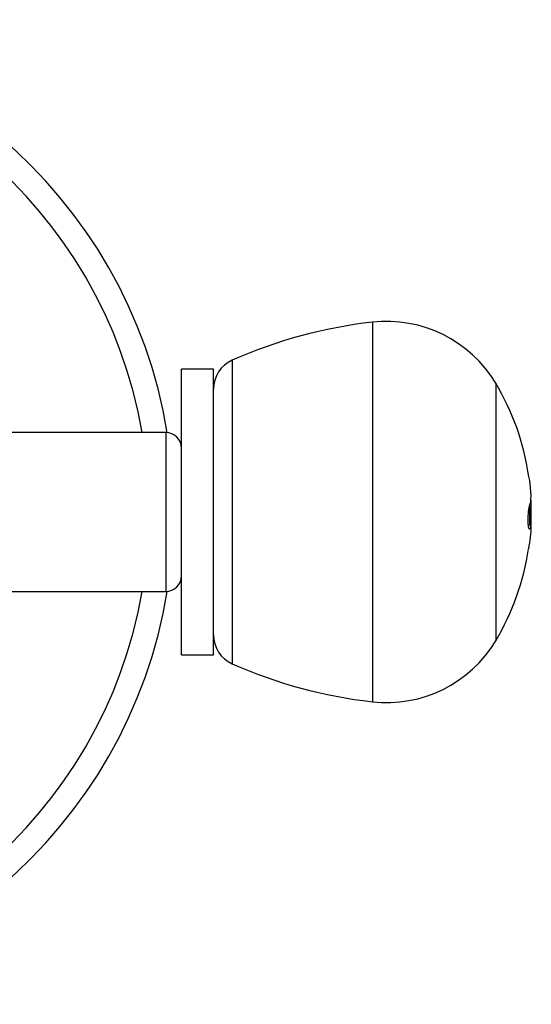
# Model space of a CAD drawing. Units: inches. Extents: x -474 to -51, y -177 to 555.
# Drawn here: x -317 to -285, y 270 to 332 of the extents above; entities that cross this region are included whole.
import ezdxf

# ---------------------------------------------------------------- set-up
doc = ezdxf.new("R2010")
doc.units = ezdxf.units.IN
for name, color, linetype in [('033069', 7, 'Continuous'), ('405006', 7, 'Continuous'), ('405010', 7, 'Continuous'), ('406003', 7, 'Continuous'), ('Default', 7, 'Continuous')]:
    doc.layers.add(name, color=color, linetype=linetype)

# ---------------------------------------------------------------- blocks, each defined once
blk = doc.blocks.new('SE')
at = {"layer": '033069', "color": 7, "linetype": 'Continuous', "ltscale": 25.4}
for p, q in [((-307.805, 305.647), (-326.805, 305.647)), ((-307.805, 305.647), (-307.805, 295.647)), ((-326.805, 295.647), (-307.805, 295.647))]:
    blk.add_line(p, q, dxfattribs=at)
for centre, start, end in [((-307.805, 304.647), 0, 90), ((-307.805, 296.647), 270, 360)]:
    blk.add_arc(centre, 1, start, end, dxfattribs=at)
at = {"layer": '405006', "color": 7, "linetype": 'Continuous', "ltscale": 25.4}
for radius, start, end in [(31, 9.27336, 170.7182), (29.444, 9.77692, 170.22308), (31, 189.2818, 350.72664), (29.444, 189.77692, 350.22308)]:
    blk.add_arc((-338.305, 300.647), radius, start, end, dxfattribs=at)
at = {"layer": '405010', "color": 7, "linetype": 'Continuous', "ltscale": 25.4}
for p, q in [((-294.805, 312.597), (-294.805, 288.698)), ((-303.616, 310.206), (-303.616, 291.088)), ((-287.043, 308.752), (-287.043, 292.543)), ((-284.823, 299.897), (-284.823, 301.397)), ((-284.923, 301.012), (-284.923, 299.897)), ((-284.837, 301.202), (-284.857, 301.202)), ((-284.837, 299.824), (-284.937, 299.824)), ((-284.923, 299.897), (-284.823, 299.897))]:
    blk.add_line(p, q, dxfattribs=at)
for centre, radius, start, end in [((-291.447, 282.786), 30, 96.42768, 113.93247), ((-293.909, 304.647), 8, 30.86988, 96.42768), ((-302.805, 308.378), 2, 113.93247, 180), ((-300.601, 300.647), 15.796, 8.42377, 30.86988), ((-290.886, 301.634), 6.064, 355.91255, 14.0554), ((-300.601, 300.647), 15.796, 357.27853, 2.72147), ((-290.733, 299.648), 5.914, 347.09111, 1.70411), ((-290.733, 299.648), 5.914, 1.71762, 2.42898), ((-300.601, 300.647), 15.796, 329.13012, 351.56206), ((-302.805, 292.916), 2, 180, 246.06753), ((-293.909, 296.647), 8, 263.57232, 329.13012), ((-291.447, 318.509), 30, 246.06753, 263.57232)]:
    blk.add_arc(centre, radius, start, end, dxfattribs=at)
blk.add_open_spline([(-284.837, 299.824), (-284.842, 299.778), (-284.847, 299.738), (-284.854, 299.705), (-284.86, 299.672), (-284.866, 299.644), (-284.873, 299.623), (-284.88, 299.602), (-284.888, 299.587), (-284.896, 299.578), (-284.904, 299.569), (-284.912, 299.566), (-284.92, 299.571), (-284.928, 299.575), (-284.937, 299.586), (-284.945, 299.603), (-284.951, 299.617), (-284.958, 299.636), (-284.964, 299.661), (-284.969, 299.681), (-284.974, 299.704), (-284.979, 299.732), (-284.983, 299.755), (-284.986, 299.78), (-284.99, 299.809), (-284.995, 299.858), (-285, 299.917), (-285.003, 299.984), (-285.005, 300.036), (-285.006, 300.093), (-285.006, 300.152), (-285.006, 300.21), (-285.004, 300.272), (-285.002, 300.33), (-284.999, 300.39), (-284.995, 300.45), (-284.991, 300.505), (-284.987, 300.548), (-284.983, 300.59), (-284.979, 300.629), (-284.974, 300.679), (-284.969, 300.725), (-284.963, 300.768), (-284.957, 300.81), (-284.951, 300.849), (-284.946, 300.885), (-284.94, 300.922), (-284.934, 300.954), (-284.928, 300.984), (-284.922, 301.014), (-284.917, 301.041), (-284.911, 301.065), (-284.905, 301.089), (-284.9, 301.111), (-284.895, 301.129), (-284.886, 301.16), (-284.877, 301.183), (-284.869, 301.198), (-284.863, 301.21), (-284.857, 301.216), (-284.852, 301.217), (-284.846, 301.218), (-284.841, 301.213), (-284.837, 301.202)], degree=3, knots=[0, 0, 0, 0, 0.059986, 0.059986, 0.059986, 0.119908, 0.119908, 0.119908, 0.179818, 0.179818, 0.179818, 0.239757, 0.239757, 0.239757, 0.295904, 0.295904, 0.295904, 0.340999, 0.340999, 0.340999, 0.377626, 0.377626, 0.377626, 0.407776, 0.407776, 0.407776, 0.460099, 0.460099, 0.460099, 0.50091, 0.50091, 0.50091, 0.541709, 0.541709, 0.541709, 0.583356, 0.583356, 0.583356, 0.616026, 0.616026, 0.616026, 0.657122, 0.657122, 0.657122, 0.698121, 0.698121, 0.698121, 0.739069, 0.739069, 0.739069, 0.779989, 0.779989, 0.779989, 0.820894, 0.820894, 0.820894, 0.890511, 0.890511, 0.890511, 0.944701, 0.944701, 0.944701, 1, 1, 1, 1], dxfattribs=at)
at = {"layer": '406003', "color": 7, "linetype": 'Continuous', "ltscale": 25.4}
for p, q in [((-306.805, 291.647), (-306.805, 309.647)), ((-304.805, 309.647), (-306.805, 309.647)), ((-304.805, 291.647), (-304.805, 309.647)), ((-306.805, 291.647), (-304.805, 291.647))]:
    blk.add_line(p, q, dxfattribs=at)

msp = doc.modelspace()

# ---------------------------------------------------------------- block references
at = {"layer": 'Default'}
msp.add_blockref('SE', (0, 0), dxfattribs=at)

doc.saveas('drawing.dxf')
